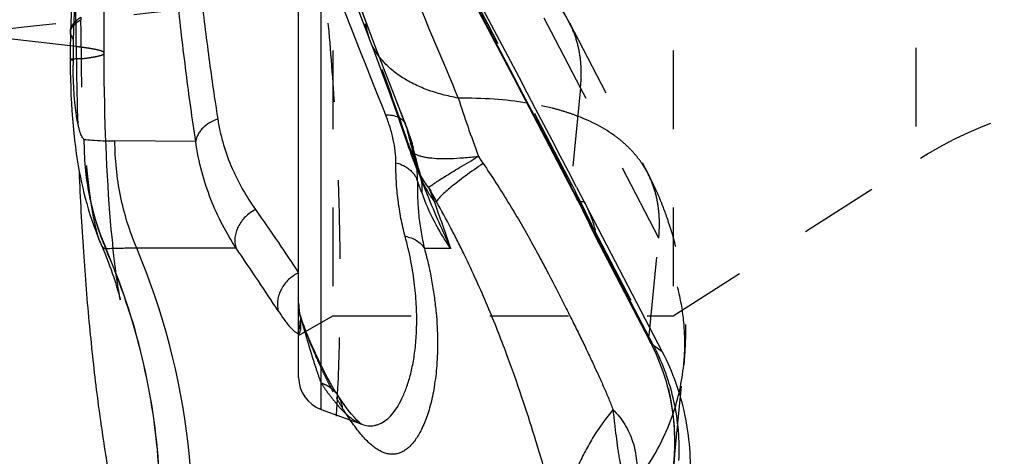
# Model space of a CAD drawing. Units: millimetres. Extents: x 0 to 420, y 0 to 297.
# Drawn here: x 95 to 123, y 112 to 125 of the extents above; entities that cross this region are included whole.
import ezdxf

# ---------------------------------------------------------------- set-up
doc = ezdxf.new("R2010")
doc.units = ezdxf.units.MM
doc.header["$LTSCALE"] = 23.1
doc.linetypes.add('DOT', pattern=[0.2, 0.1, -0.1])
doc.linetypes.add('HIDDEN', pattern=[0.2, 0.1, -0.1])
doc.layers.get('0').update_dxf_attribs({"linetype": 'CONTINUOUS'})
for name, color, linetype in [('607564021-000_CL', 7, 'CONTINUOUS'), ('607564021-000_HL', 7, 'CONTINUOUS'), ('608075141-000-00-ED1_DIM', 7, 'CONTINUOUS'), ('DEFAULT_2', 6, 'HIDDEN')]:
    doc.layers.add(name, color=color, linetype=linetype)
doc.styles.get("Standard").update_dxf_attribs({"font": 'TXT.SHX', "width": 0.7})
doc.dimstyles.new('DIMSTYLE_3', dxfattribs={"dimtxt": 3.5, "dimasz": 3.5, "dimexe": 1.5, "dimexo": 0, "dimgap": 0.875, "dimtad": 1, "dimlfac": 0.1, "dimdsep": 46, "dimtxsty": 'STANDARD', "dimblk": '_FILLED', "dimblk1": '_FILLED', "dimblk2": '_FILLED', "dimcen": 0.09, "dimclrt": 2, "dimadec": 3, "dimazin": 2, "dimtp": 0.1, "dimtm": 0.1, "dimtfac": 1, "dimtofl": 0, "dimtmove": 0, "dimatfit": 3, "dimldrblk": '_FILLED', "dimfxl": 1, "dimtolj": 1, "dimarcsym": 0})

# ---------------------------------------------------------------- blocks, each defined once
blk = doc.blocks.new('_FILLED')
at = {"color": 0, "linetype": 'BYBLOCK'}
blk.add_solid([(0, 0), (-1, 0.125), (-1, -0.125)], dxfattribs=at)
blk = doc.blocks.new('*D2')
at = {"layer": '608075141-000-00-ED1_DIM', "color": 3, "linetype": 'CONTINUOUS'}
for p, q in [((100.604, 189.819), (70.96, 189.819)), ((72.46, 189.819), (72.46, 143.058)), ((72.46, 96.296), (72.46, 143.058)), ((100.604, 96.296), (70.96, 96.296))]:
    blk.add_line(p, q, dxfattribs=at)
at = {"layer": '608075141-000-00-ED1_DIM', "color": 3, "linetype": 'CONTINUOUS', "xscale": 3.5, "yscale": 3.5, "zscale": 3.5}
for p, rotation in [((72.46, 189.819), 90), ((72.46, 96.296), 270)]:
    blk.add_blockref('_FILLED', p, dxfattribs=dict(at, rotation=rotation))
at = {"layer": '608075141-000-00-ED1_DIM', "color": 2, "linetype": 'CONTINUOUS', "insert": (68.085, 143.058), "char_height": 3.5, "width": 14.625, "attachment_point": 2, "rotation": 90, "line_spacing_factor": 0.9}
blk.add_mtext('9.35', dxfattribs=at)

msp = doc.modelspace()

# ---------------------------------------------------------------- linework, layer by layer
at = {"color": 9, "linetype": 'DOT'}
for p, q in [((110.9794, 122.7584), (110.6997, 119.9545)), ((113.2767, 118.3444), (110.9794, 122.7584)), ((106.0863, 120.7127), (105.9195, 121.1226)), ((106.0863, 120.7127), (106.1238, 120.6203)), ((106.0887, 120.5808), (106.0887, 120.5809)), ((110.6997, 119.9545), (110.8398, 119.6846)), ((111.3864, 118.5703), (112.9916, 115.4861)), ((112.9916, 115.4861), (113.2767, 118.3444))]:
    msp.add_line(p, q, dxfattribs=at)
for centre, radius, start, end in [((346.5007, 216.2173), 258.5684, 200.27988, 201.458475), ((4.9619, 933.8451), 814.252, 276.2258311, 276.9492428), ((98.2994, 124.7392), 2.0056, 177.32003, 179.52802), ((17.72, 123.1481), 78.5959, 0.339311, 1.174912), ((3.0533, 85.9038), 108.7282, 18.899907, 20.822165), ((106.6731, 124.9021), 2.0231, 189.92697, 200.85618), ((105.5242, 121.5589), 0.338, 11.45571, 21.35059), ((149.3993, 132.705), 44.9311, 194.27499, 195.60237), ((106.2491, 121.0831), 0.3309, 173.50949, 175.90107), ((109.2105, 121.8515), 3.3705, 192.51445, 202.14577), ((109.3631, 121.4417), 3.3569, 192.54213, 202.17688), ((104.5606, 119.8217), 1.7554, 15.61522, 27.063), ((86.1766, 106.8961), 27.7817, 24.84805, 27.40801)]:
    msp.add_arc(centre, radius, start, end, dxfattribs=at)
for points, knots in [([(110.6997, 119.9545), (108.1033, 124.9539), (102.8928, 134.7751), (97.4997, 144.4974), (94.7921, 149.2661)], [0, 0, 0, 0, 0.5067337, 1, 1, 1, 1]), ([(102.9977, 128.9612), (103.1379, 128.5946), (103.6992, 127.1255), (104.2599, 125.6561), (104.6803, 124.5533)], [0, 0, 0, 0, 0.2495517, 1, 1, 1, 1]), ([(95.9921, 124.3939), (95.9924, 124.4091), (95.9962, 124.4401), (96.0114, 124.4859), (96.0358, 124.5315), (96.0695, 124.5769), (96.1124, 124.6222), (96.1853, 124.6856), (96.2485, 124.7282), (96.2939, 124.7557)], [0, 0, 0, 0, 0.0928467, 0.189804, 0.2941632, 0.4085788, 0.5350738, 0.6751486, 1, 1, 1, 1]), ([(95.9931, 124.4299), (95.9937, 124.4471), (95.9981, 124.4819), (96.0197, 124.5527), (96.0605, 124.6211), (96.1154, 124.6856), (96.1876, 124.7554), (96.2507, 124.8026), (96.296, 124.833)], [0, 0, 0, 0, 0.0986314, 0.2004475, 0.4235213, 0.5494345, 0.686818, 1, 1, 1, 1]), ([(96.2939, 124.7557), (96.2943, 124.756), (96.2963, 124.7572), (96.2981, 124.7586), (96.2994, 124.7597)], [0, 0, 0, 0, 0.2383963, 1, 1, 1, 1]), ([(110.9794, 122.7585), (110.9966, 122.9316), (111.0108, 123.2713), (110.9648, 123.7681), (110.8503, 124.2346), (110.728, 124.525), (110.6564, 124.6627)], [0, 0, 0, 0, 0.2666256, 0.5193996, 0.7622731, 1, 1, 1, 1]), ([(96.3146, 123.6136), (96.289, 123.6126), (96.2411, 123.6106), (96.1745, 123.6074), (96.1179, 123.6041), (96.0716, 123.6008), (96.0355, 123.5975), (96.0118, 123.5946), (95.998, 123.5921), (95.9914, 123.5903), (95.9874, 123.589), (95.9855, 123.5873), (95.9855, 123.5865)], [0, 0, 0, 0, 0.2318653, 0.4332778, 0.6041299, 0.7443223, 0.853775, 0.9324562, 0.9602939, 0.9805391, 0.9934145, 1, 1, 1, 1]), ([(96.3146, 123.6136), (96.3664, 123.6197), (96.4635, 123.6319), (96.5988, 123.6516), (96.7137, 123.6715), (96.7965, 123.6891), (96.8523, 123.7036), (96.8866, 123.7139), (96.9157, 123.7242), (96.9396, 123.7345), (96.9584, 123.7448), (96.972, 123.7553), (96.9808, 123.766), (96.9831, 123.7741), (96.9831, 123.7778)], [0, 0, 0, 0, 0.2232031, 0.4179129, 0.5840136, 0.7214592, 0.7794659, 0.830369, 0.8742392, 0.9112041, 0.9414998, 0.9655858, 0.9844189, 1, 1, 1, 1]), ([(96.8728, 118.2083), (96.8536, 118.253), (96.8166, 118.3555), (96.7666, 118.5284), (96.7169, 118.736), (96.6478, 119.0761), (96.5874, 119.4573), (96.5333, 119.876), (96.4934, 120.2284), (96.456, 120.6034), (96.4222, 120.9981), (96.3928, 121.4094), (96.3588, 121.9825), (96.328, 122.7187), (96.3169, 123.3133), (96.3146, 123.6136)], [0, 0, 0, 0, 0.0267801, 0.0598442, 0.0990528, 0.144203, 0.2507664, 0.311371, 0.3765521, 0.4459122, 0.5187731, 0.5945425, 0.6727882, 0.8347311, 1, 1, 1, 1]), ([(105.8555, 121.626), (105.8763, 121.5738), (105.9545, 121.369), (106.0204, 121.1595), (106.0611, 121.0017)], [0, 0, 0, 0, 0.2566101, 1, 1, 1, 1]), ([(105.9322, 120.9982), (105.9263, 121.0152), (105.9182, 121.0512), (105.9176, 121.0881), (105.919, 121.1067)], [0, 0, 0, 0, 0.4912169, 1, 1, 1, 1]), ([(106.1238, 120.6203), (106.1504, 120.5344), (106.2605, 120.1916), (106.3845, 119.8532), (106.4835, 119.6018)], [0, 0, 0, 0, 0.2496445, 1, 1, 1, 1]), ([(113.2767, 118.3444), (113.2939, 118.5176), (113.3081, 118.8575), (113.2619, 119.3546), (113.1473, 119.8214), (113.0248, 120.112), (112.9531, 120.2497)], [0, 0, 0, 0, 0.2666303, 0.5194012, 0.7622704, 1, 1, 1, 1]), ([(110.7314, 119.7655), (110.7171, 119.793), (110.6969, 119.8557), (110.6963, 119.9211), (110.6997, 119.9545)], [0, 0, 0, 0, 0.4802074, 1, 1, 1, 1]), ([(110.8713, 119.4959), (110.8571, 119.5234), (110.8369, 119.5859), (110.8364, 119.6513), (110.8399, 119.6846)], [0, 0, 0, 0, 0.480139, 1, 1, 1, 1]), ([(114.0113, 114.6192), (114.0428, 114.9351), (114.059, 115.5739), (113.9419, 116.5276), (113.6857, 117.4614), (113.4266, 118.0562), (113.2767, 118.3444)], [0, 0, 0, 0, 0.2475363, 0.4960999, 0.7466722, 1, 1, 1, 1]), ([(102.7524, 116.0258), (102.7344, 116.0912), (102.7069, 116.2254), (102.6978, 116.3621), (102.6976, 116.4308)], [0, 0, 0, 0, 0.4967043, 1, 1, 1, 1]), ([(102.7524, 116.0258), (102.7543, 116.026), (102.7569, 116.0261), (102.7596, 116.0257), (102.7604, 116.0251), (102.7605, 116.0248)], [0, 0, 0, 0, 0.6909983, 0.8848891, 1, 1, 1, 1]), ([(102.7524, 116.0258), (102.7701, 115.9616), (102.8047, 115.8397), (102.8689, 115.6166), (102.9415, 115.3685), (103.0222, 115.0981), (103.1167, 114.7894), (103.2239, 114.4543), (103.3126, 114.2014), (103.3557, 114.0873)], [0, 0, 0, 0, 0.0984112, 0.1872469, 0.3429601, 0.4802349, 0.6041743, 0.8198515, 1, 1, 1, 1]), ([(113.0241, 115.2956), (113.0097, 115.3234), (112.9891, 115.3864), (112.9882, 115.4524), (112.9916, 115.4861)], [0, 0, 0, 0, 0.4805019, 1, 1, 1, 1]), ([(113.7128, 111.627), (113.7461, 111.9607), (113.7669, 112.6305), (113.656, 113.6253), (113.4037, 114.5869), (113.1432, 115.1947), (112.9916, 115.4861)], [0, 0, 0, 0, 0.2528835, 0.5034552, 0.7523082, 1, 1, 1, 1]), ([(103.3555, 114.0874), (103.4093, 114.0066), (103.5146, 113.853), (103.6739, 113.6379), (103.8284, 113.4478), (103.9783, 113.2828), (104.1245, 113.1429), (104.306, 112.9971), (104.4518, 112.9132), (104.5503, 112.8772)], [0, 0, 0, 0, 0.1688384, 0.3239782, 0.4658123, 0.5948493, 0.7117603, 0.8174444, 1, 1, 1, 1]), ([(103.3556, 114.0873), (103.4064, 114.0718), (103.5052, 114.0321), (103.6403, 113.9487), (103.7583, 113.844), (103.8232, 113.7613), (103.8515, 113.7177)], [0, 0, 0, 0, 0.2528311, 0.5034217, 0.7522125, 1, 1, 1, 1])]:
    msp.add_open_spline(points, degree=3, knots=knots, dxfattribs=at)
at = {"layer": '607564021-000_CL', "color": 7, "linetype": 'CONTINUOUS'}
for p, q in [((102.5151, 130.1208), (104.9274, 123.7988)), ((102.6976, 114.2514), (102.6976, 130.0999)), ((96.0346, 125.5809), (95.9927, 124.4171)), ((95.9909, 124.2375), (95.9877, 123.9798)), ((95.9935, 124.3915), (95.9936, 124.3939)), ((95.9877, 123.9798), (95.9859, 123.717)), ((95.9859, 123.717), (95.9857, 123.4866)), ((104.9274, 123.7988), (105.1344, 123.2423)), ((105.1344, 123.2423), (105.346, 122.662)), ((105.346, 122.662), (105.5613, 122.0605)), ((105.5613, 122.0605), (105.7792, 121.4405)), ((105.8387, 121.6826), (105.839, 121.6819)), ((105.7792, 121.4405), (105.9323, 120.998)), ((106.5211, 119.8197), (106.6867, 119.4135)), ((110.8649, 119.8351), (113.3826, 114.9995)), ((111.3955, 118.425), (111.399, 118.4178)), ((111.3997, 118.4165), (113.0239, 115.2955)), ((103.3556, 113.3117), (104.5503, 112.8769))]:
    msp.add_line(p, q, dxfattribs=at)
at = {"layer": '607564021-000_CL', "color": 9, "linetype": 'CONTINUOUS'}
for p, q in [((103.3556, 113.3117), (103.3556, 126.7997)), ((96.0825, 124.424), (96.0746, 124.1992)), ((96.0825, 124.424), (96.0746, 124.1992)), ((95.9878, 123.9881), (93.4997, 124.2756)), ((96.0688, 123.5863), (96.0688, 123.5725)), ((99.6741, 121.1859), (97.3, 121.1963)), ((110.7475, 119.7737), (110.9349, 119.4136)), ((106.745, 119.4135), (106.6867, 119.4135)), ((111.0853, 119.4136), (110.9349, 119.4136)), ((113.1238, 115.1835), (111.4525, 118.3948)), ((100.8577, 118.0498), (97.9389, 118.0463)), ((97.0315, 118.0278), (97.0379, 118.028)), ((113.3826, 114.9995), (113.1238, 115.1835))]:
    msp.add_line(p, q, dxfattribs=at)
at = {"layer": '607564021-000_CL', "color": 7, "linetype": 'CONTINUOUS'}
for points in [[(96.5371, 146.0441), (98.3161, 142.8643), (100.0962, 139.6503), (101.8774, 136.4016), (103.6598, 133.1184), (105.4429, 129.8008), (107.2266, 126.4489), (109.0111, 123.0622)], [(95.9927, 124.4171), (95.9924, 124.4055), (95.9909, 124.2375)], [(95.9857, 123.4866), (95.9876, 123.2504), (95.9919, 123.0149), (95.9988, 122.7783), (96.0082, 122.542), (96.0201, 122.3099), (96.0343, 122.0816), (96.051, 121.8568), (96.0698, 121.6385), (96.0907, 121.4261), (96.1137, 121.2191), (96.1385, 121.0199), (96.1649, 120.8284), (96.193, 120.6434), (96.2224, 120.4659), (96.2528, 120.2969), (96.2843, 120.1343), (96.3175, 119.9751), (96.3523, 119.8192), (96.3888, 119.6661), (96.428, 119.5121), (96.47, 119.3572), (96.5149, 119.2011), (96.5643, 119.0401), (96.6184, 118.8743), (96.6777, 118.7038), (96.7441, 118.5247), (96.8189, 118.336), (96.8725, 118.208)], [(109.0111, 123.0622), (110.8817, 119.476), (110.9581, 119.3272), (111.0337, 119.1776), (111.1083, 119.0274), (111.182, 118.8767), (111.2546, 118.7256), (111.326, 118.5745), (111.3963, 118.4234)], [(106.0885, 120.5813), (106.302, 120.0568), (106.3892, 119.8395), (106.4835, 119.6018)], [(96.8728, 118.2082), (96.8857, 118.1781), (96.9459, 118.0353), (97.0014, 117.8993), (97.0527, 117.7702), (97.1001, 117.6471), (97.1438, 117.5304), (97.1839, 117.4202), (97.2206, 117.316), (97.2542, 117.2181), (97.2847, 117.1266), (97.3123, 117.0414), (97.3371, 116.9625), (97.3592, 116.8901), (97.3788, 116.8239), (97.396, 116.7642), (97.4109, 116.711), (97.4235, 116.6644), (97.4341, 116.6244), (97.4425, 116.5913), (97.449, 116.5651), (97.4536, 116.546), (97.4561, 116.535)], [(113.0242, 115.2953), (113.0834, 115.1788), (113.199, 114.9315), (113.3039, 114.6796), (113.398, 114.4232), (113.4811, 114.1626), (113.553, 113.8985), (113.6137, 113.6311), (113.663, 113.3607), (113.701, 113.0879), (113.7275, 112.8129), (113.7427, 112.536), (113.7464, 112.258), (113.7386, 111.979), (113.7193, 111.6996), (113.7114, 111.6164)]]:
    msp.add_lwpolyline(points, dxfattribs=at)
at = {"layer": '607564021-000_CL', "color": 9, "linetype": 'CONTINUOUS'}
for centre, radius, start, end in [((339.8243, 216.7313), 252.9923, 200.82236, 201.997878), ((96.2847, 124.4195), 0.2918, 178.50923, 181.40461), ((136.1177, 123.514), 40.0489, 179.01964, 179.89656), ((110.2655, 123.5476), 14.1967, 179.89952, 180.50768), ((107.8814, 121.4579), 0.7258, 276.60917, 277.94246), ((120.5898, 129.0514), 15.1017, 213.3958, 214.32162), ((102.7405, 120.043), 3.4492, 2.15747, 5.2319), ((105.6217, 119.8537), 0.591, 16.17848, 22.35516), ((102.933, 120.0514), 3.2566, 359.41948, 2.13761), ((109.3962, 121.4562), 3.393, 202.19909, 211.55648), ((104.528, 119.8179), 1.788, 6.23074, 7.98187), ((71.1233, 106.8737), 37.4488, 20.00646, 20.54879), ((167.8284, 153.3536), 69.8793, 208.677863, 209.058133), ((113.1695, 122.179), 7.2964, 199.97991, 201.08087), ((109.4428, 121.485), 3.4478, 211.55908, 216.92764), ((-30.287, 70.6774), 145.3856, 19.010121, 19.585914), ((88.6011, 107.9592), 25.0998, 26.8562, 27.15196), ((87.7024, 107.5063), 26.1062, 25.14016, 26.85192), ((86.9971, 107.1696), 26.8877, 24.59808, 25.15119), ((78.8025, 109.9368), 20.7838, 350.09851, 22.96598), ((79.2447, 110.3142), 19.3872, 3.52505, 23.44508), ((79.4123, 110.372), 19.2165, 3.38373, 23.48013)]:
    msp.add_arc(centre, radius, start, end, dxfattribs=at)
at = {"layer": '607564021-000_CL', "color": 7, "linetype": 'CONTINUOUS'}
for centre, radius, start, end in [((113.4978, 123.5985), 8, 198.96955, 202.15606), ((107.9832, 117.6898), 3.5402, 11.48706, 14.57016), ((103.6976, 114.2514), 1, 180, 250)]:
    msp.add_arc(centre, radius, start, end, dxfattribs=at)
at = {"layer": '607564021-000_CL', "color": 9, "linetype": 'CONTINUOUS'}
for points, knots in [([(94.8625, 149.0185), (97.5659, 144.2599), (102.9508, 134.5596), (108.1546, 124.761), (110.7477, 119.7737)], [0, 0, 0, 0, 0.4933171, 1, 1, 1, 1]), ([(99.6741, 121.1858), (99.5715, 121.8556), (99.3778, 123.2532), (99.1263, 125.4333), (98.9047, 127.767), (98.7148, 130.235), (98.5587, 132.8165), (98.4379, 135.489), (98.3537, 138.2292), (98.3227, 140.0761), (98.3134, 141.0067)], [0, 0, 0, 0, 0.1022413, 0.212882, 0.3310962, 0.4559282, 0.5863613, 0.7212937, 0.8595729, 1, 1, 1, 1]), ([(98.9876, 139.2745), (99.0196, 137.6467), (99.0978, 135.2344), (99.2676, 132.0676), (99.4227, 129.8039), (99.6058, 127.639), (99.8152, 125.5885), (100.0495, 123.6665), (100.2276, 122.4316), (100.3214, 121.8382)], [0, 0, 0, 0, 0.2791141, 0.4136987, 0.5436595, 0.6680907, 0.7861353, 0.8970019, 1, 1, 1, 1]), ([(96.2945, 130.4296), (96.2766, 129.9293), (96.2054, 127.9274), (96.1349, 125.9256), (96.0825, 124.424)], [0, 0, 0, 0, 0.2499291, 1, 1, 1, 1]), ([(105.5293, 126.8655), (105.6841, 126.4985), (106.3039, 125.0288), (106.9232, 123.5588), (107.3875, 122.4557)], [0, 0, 0, 0, 0.2496711, 1, 1, 1, 1]), ([(96.0746, 124.1992), (96.0504, 124.2321), (96.0198, 124.2842), (95.9977, 124.3583), (95.9934, 124.3946), (95.993, 124.4123)], [0, 0, 0, 0, 0.5301134, 0.7696484, 1, 1, 1, 1]), ([(96.8505, 98.3487), (96.7912, 98.4322), (96.6736, 98.6137), (96.5075, 98.9117), (96.3429, 99.2494), (96.1802, 99.6266), (96.0195, 100.0436), (95.861, 100.5003), (95.7051, 100.9967), (95.4941, 101.7352), (95.2408, 102.7574), (94.9597, 104.1025), (94.6949, 105.5986), (94.4488, 107.2405), (94.2238, 109.0211), (94.0224, 110.9308), (93.8468, 112.9579), (93.699, 115.0875), (93.5807, 117.3029), (93.4932, 119.5852), (93.4374, 121.9143), (93.4216, 123.4804), (93.419, 124.2677)], [0, 0, 0, 0, 0.0116683, 0.0246013, 0.0388439, 0.0544301, 0.0713857, 0.0897301, 0.1094785, 0.1306394, 0.1772008, 0.2293924, 0.2871233, 0.3502297, 0.4184717, 0.4915197, 0.5689402, 0.6501973, 0.734657, 0.8216125, 0.91033, 1, 1, 1, 1]), ([(93.4997, 124.2756), (93.5023, 123.4987), (93.5179, 121.9533), (93.5729, 119.6552), (93.6593, 117.4037), (93.776, 115.2186), (93.9219, 113.1181), (94.095, 111.1188), (94.2937, 109.2348), (94.5156, 107.4782), (94.7585, 105.8583), (95.0201, 104.3816), (95.2578, 103.2448), (95.457, 102.4113), (95.6055, 101.8425), (95.7571, 101.3128), (95.9114, 100.8224), (96.0682, 100.3712), (96.2274, 99.9592), (96.3886, 99.5864), (96.5517, 99.2527), (96.7164, 98.9581), (96.833, 98.7787), (96.8919, 98.6961)], [0, 0, 0, 0, 0.0896548, 0.1783458, 0.2652645, 0.349669, 0.4308582, 0.5082321, 0.5812446, 0.649467, 0.7125389, 0.7702641, 0.8225081, 0.8465369, 0.8691508, 0.8903401, 0.9101111, 0.9284774, 0.9454555, 0.9610664, 0.9753361, 0.9882989, 1, 1, 1, 1]), ([(96.0746, 124.1992), (96.0615, 124.2144), (96.0381, 124.2449), (96.0114, 124.2934), (95.9954, 124.3423), (95.992, 124.3754), (95.9921, 124.3915)], [0, 0, 0, 0, 0.2819593, 0.5374107, 0.7736888, 1, 1, 1, 1]), ([(107.3875, 122.4557), (107.228, 122.4851), (106.9182, 122.5543), (106.4755, 122.6937), (106.1332, 122.84), (105.8816, 122.9742), (105.6525, 123.1146), (105.3946, 123.3088), (105.1325, 123.5741), (104.9249, 123.8646), (104.8234, 124.0748), (104.7826, 124.1816)], [0, 0, 0, 0, 0.1491556, 0.2914328, 0.426203, 0.4907399, 0.553388, 0.6731836, 0.7865512, 0.8949042, 1, 1, 1, 1]), ([(95.9855, 123.5865), (95.9855, 123.5858), (95.9875, 123.5841), (95.9914, 123.5827), (95.9981, 123.581), (96.0119, 123.5785), (96.0358, 123.5754), (96.0566, 123.5735), (96.0688, 123.5725)], [0, 0, 0, 0, 0.0256477, 0.0757761, 0.1546288, 0.2631789, 0.5707184, 1, 1, 1, 1]), ([(96.3897, 121.2438), (96.3842, 121.2478), (96.3734, 121.2577), (96.3521, 121.2841), (96.3267, 121.3283), (96.2981, 121.3931), (96.27, 121.4723), (96.2428, 121.566), (96.2061, 121.72), (96.1656, 121.949), (96.1268, 122.2634), (96.0974, 122.6222), (96.0769, 123.0133), (96.0706, 123.2835), (96.0693, 123.4218)], [0, 0, 0, 0, 0.0091073, 0.0197261, 0.0456377, 0.0774838, 0.1150918, 0.1588143, 0.2089536, 0.3284252, 0.4720701, 0.6358429, 0.8135278, 1, 1, 1, 1]), ([(109.4058, 122.3121), (109.0863, 122.3637), (108.4143, 122.4377), (107.7389, 122.4572), (107.3875, 122.4557)], [0, 0, 0, 0, 0.4795486, 1, 1, 1, 1]), ([(107.3875, 122.4557), (107.4764, 122.1792), (107.6692, 121.6052), (107.8727, 121.0349), (107.9816, 120.7391)], [0, 0, 0, 0, 0.4795032, 1, 1, 1, 1]), ([(100.3214, 121.8382), (100.2364, 121.8094), (100.0769, 121.7369), (99.9056, 121.6062), (99.7995, 121.4844), (99.7383, 121.389), (99.6952, 121.2893), (99.6788, 121.2202), (99.6741, 121.1859)], [0, 0, 0, 0, 0.2793372, 0.5407639, 0.6634302, 0.7804564, 0.8923112, 1, 1, 1, 1]), ([(100.3214, 121.8382), (100.3414, 121.7084), (100.39, 121.4537), (100.5186, 120.9654), (100.6883, 120.5019), (100.8921, 120.0662), (101.1097, 119.6592), (101.2946, 119.3697), (101.4259, 119.1854)], [0, 0, 0, 0, 0.1359357, 0.2681066, 0.5223904, 0.6453035, 0.7657431, 1, 1, 1, 1]), ([(105.2503, 121.9674), (105.3172, 121.9678), (105.4436, 121.9583), (105.5659, 121.9223), (105.6196, 121.8976)], [0, 0, 0, 0, 0.5305661, 1, 1, 1, 1]), ([(105.5534, 120.5593), (105.5542, 120.6712), (105.5408, 120.9011), (105.4817, 121.2502), (105.3852, 121.609), (105.2989, 121.8474), (105.2503, 121.9674)], [0, 0, 0, 0, 0.231721, 0.4756609, 0.7318902, 1, 1, 1, 1]), ([(105.6196, 121.8976), (105.6455, 121.8856), (105.6939, 121.8589), (105.7569, 121.8085), (105.8064, 121.7498), (105.8298, 121.7054), (105.8388, 121.6826)], [0, 0, 0, 0, 0.271735, 0.5257328, 0.7664435, 1, 1, 1, 1]), ([(96.3897, 121.2438), (96.3874, 120.9685), (96.4101, 120.4173), (96.5292, 119.5987), (96.7334, 118.7977), (96.9238, 118.2807), (97.0315, 118.0278)], [0, 0, 0, 0, 0.2501757, 0.5003138, 0.7502949, 1, 1, 1, 1]), ([(96.3897, 121.2438), (96.3878, 120.9684), (96.42, 120.2797), (96.6108, 119.1922), (96.8753, 118.4071), (97.0377, 118.0285)], [0, 0, 0, 0, 0.2503902, 0.6254574, 1, 1, 1, 1]), ([(96.3897, 121.2439), (96.4654, 121.2362), (96.7682, 121.2094), (97.0722, 121.1981), (97.3, 121.1965)], [0, 0, 0, 0, 0.2504734, 1, 1, 1, 1]), ([(97.9389, 118.0463), (97.8342, 118.2937), (97.6497, 118.8013), (97.4499, 119.5866), (97.3278, 120.388), (97.2999, 120.9275), (97.3, 121.1963)], [0, 0, 0, 0, 0.2492567, 0.4998991, 0.7505911, 1, 1, 1, 1]), ([(100.8577, 118.0498), (100.7148, 118.2703), (100.4435, 118.7345), (100.101, 119.4855), (99.8299, 120.307), (99.7142, 120.8866), (99.6741, 121.1858)], [0, 0, 0, 0, 0.2333309, 0.4767191, 0.7318179, 1, 1, 1, 1]), ([(107.9649, 120.7369), (107.8231, 120.7199), (107.554, 120.6922), (107.1725, 120.6698), (106.8379, 120.6688), (106.5898, 120.6864), (106.4174, 120.713), (106.3072, 120.7374), (106.2104, 120.767), (106.1269, 120.802), (106.0568, 120.8423), (106.0003, 120.8883), (105.9578, 120.94), (105.9389, 120.9786), (105.9322, 120.9982)], [0, 0, 0, 0, 0.200337, 0.3792689, 0.5357273, 0.6692919, 0.7275275, 0.7801626, 0.827365, 0.8694321, 0.9068547, 0.9403606, 0.9709798, 1, 1, 1, 1]), ([(106.5152, 119.8305), (106.5254, 119.839), (106.5489, 119.8575), (106.6069, 119.9002), (106.7002, 119.9643), (106.8368, 120.0537), (107.0054, 120.1603), (107.2051, 120.2834), (107.5276, 120.4788), (107.7846, 120.631), (107.9649, 120.7369)], [0, 0, 0, 0, 0.0234274, 0.0523082, 0.1263456, 0.2218895, 0.3386653, 0.4761915, 0.6332193, 1, 1, 1, 1]), ([(105.8265, 118.396), (105.7795, 118.5703), (105.6979, 118.9231), (105.6114, 119.461), (105.5612, 120.0075), (105.5522, 120.3748), (105.5534, 120.5593)], [0, 0, 0, 0, 0.2476435, 0.4963657, 0.7469216, 1, 1, 1, 1]), ([(105.5534, 120.5593), (105.6054, 120.5452), (105.7059, 120.5108), (105.8451, 120.4404), (105.9666, 120.3538), (106.0354, 120.2849), (106.0653, 120.2485)], [0, 0, 0, 0, 0.2660055, 0.5223787, 0.7672915, 1, 1, 1, 1]), ([(106.5212, 119.8194), (106.433, 119.9369), (106.2718, 120.1821), (106.1436, 120.446), (106.0887, 120.5809)], [0, 0, 0, 0, 0.5023877, 1, 1, 1, 1]), ([(108.1175, 120.5365), (107.9404, 120.4148), (107.689, 120.2379), (107.3782, 120.0049), (107.1874, 119.8545), (107.0287, 119.7205), (106.918, 119.6181), (106.8467, 119.5446), (106.8047, 119.4972), (106.7711, 119.4545), (106.7526, 119.4267), (106.745, 119.4135)], [0, 0, 0, 0, 0.3621543, 0.5177849, 0.6545779, 0.7713686, 0.8678139, 0.9083999, 0.9439143, 0.9744108, 1, 1, 1, 1]), ([(108.1176, 120.5365), (108.3726, 120.1597), (108.7393, 119.5945), (109.1914, 118.8345), (109.5033, 118.2853), (109.7949, 117.7541), (110.0665, 117.243), (110.3188, 116.7539), (110.5535, 116.2882), (110.773, 115.847), (110.9786, 115.4296), (111.1697, 115.0337), (111.3469, 114.6573), (111.5117, 114.2994), (111.6661, 113.9585), (111.8077, 113.6302), (111.8928, 113.4131), (111.9319, 113.3056)], [0, 0, 0, 0, 0.1666975, 0.2467482, 0.324003, 0.398081, 0.4688006, 0.5360364, 0.5997385, 0.6598832, 0.7166064, 0.7702125, 0.8209579, 0.8690168, 0.9145897, 0.9580814, 1, 1, 1, 1]), ([(98.3407, 107.0228), (98.2746, 107.1637), (98.1458, 107.466), (97.9679, 107.9526), (97.7954, 108.4946), (97.6286, 109.0906), (97.4679, 109.7399), (97.3138, 110.4421), (97.1668, 111.1973), (96.975, 112.3088), (96.7593, 113.832), (96.5442, 115.8159), (96.3693, 117.9911), (96.2872, 119.5045), (96.254, 120.2887)], [0, 0, 0, 0, 0.0346114, 0.0730236, 0.1151902, 0.1610699, 0.2106441, 0.263922, 0.320934, 0.3817217, 0.5147538, 0.6629763, 0.8254471, 1, 1, 1, 1]), ([(106.0653, 120.2485), (106.0868, 120.2224), (106.1257, 120.1682), (106.1559, 120.1087), (106.1683, 120.0785)], [0, 0, 0, 0, 0.5086767, 1, 1, 1, 1]), ([(106.1894, 120.0184), (106.1849, 119.8497), (106.1868, 119.5138), (106.2212, 119.0135), (106.2876, 118.521), (106.3536, 118.1977), (106.3919, 118.0379)], [0, 0, 0, 0, 0.253647, 0.5044993, 0.7530884, 1, 1, 1, 1]), ([(106.3055, 120.0119), (106.3084, 119.9852), (106.3178, 119.8768), (106.3175, 119.7676), (106.312, 119.6859)], [0, 0, 0, 0, 0.2473517, 1, 1, 1, 1]), ([(107.1694, 118.0346), (107.0926, 118.1428), (106.9415, 118.3714), (106.6545, 118.8699), (106.4697, 119.2736), (106.3614, 119.5546)], [0, 0, 0, 0, 0.2306997, 0.4761615, 1, 1, 1, 1]), ([(106.4836, 119.6015), (106.588, 119.3366), (106.8104, 118.8113), (107.0493, 118.2936), (107.1694, 118.0346)], [0, 0, 0, 0, 0.4993002, 1, 1, 1, 1]), ([(110.7948, 119.6832), (110.7818, 119.6951), (110.7582, 119.7207), (110.7394, 119.7501), (110.7315, 119.7653)], [0, 0, 0, 0, 0.5066451, 1, 1, 1, 1]), ([(110.9349, 119.4136), (110.9219, 119.4255), (110.8982, 119.4511), (110.8793, 119.4806), (110.8714, 119.4958)], [0, 0, 0, 0, 0.506719, 1, 1, 1, 1]), ([(110.417, 109.8817), (110.3412, 110.1354), (110.2232, 110.5292), (110.0614, 111.0742), (109.9275, 111.5274), (109.7823, 112.0133), (109.5633, 112.7298), (109.2477, 113.7132), (108.8827, 114.7491), (108.5395, 115.6432), (108.2457, 116.3616), (107.9207, 117.1051), (107.6253, 117.7358), (107.3714, 118.2475), (107.1026, 118.768), (106.8908, 119.1558), (106.7451, 119.4135)], [0, 0, 0, 0, 0.0775726, 0.1204315, 0.1665437, 0.2160331, 0.2690008, 0.3860139, 0.5185675, 0.5906995, 0.6665649, 0.7459328, 0.8283956, 0.8705717, 0.9132655, 1, 1, 1, 1]), ([(101.4259, 119.1854), (101.318, 119.1283), (101.1683, 119.0178), (101.0114, 118.8338), (100.919, 118.683), (100.8553, 118.5238), (100.8219, 118.3615), (100.8208, 118.2015), (100.8419, 118.0986), (100.8577, 118.0498)], [0, 0, 0, 0, 0.2670537, 0.398871, 0.5275616, 0.6521664, 0.7722449, 0.8879151, 1, 1, 1, 1]), ([(101.4259, 119.1854), (101.6539, 118.8623), (102.0804, 118.2434), (102.499, 117.6192), (102.6976, 117.3235)], [0, 0, 0, 0, 0.5261258, 1, 1, 1, 1]), ([(104.5528, 112.8763), (104.6129, 112.8546), (104.706, 112.832), (104.8311, 112.8276), (104.9225, 112.837), (105.0125, 112.8592), (105.1332, 112.9066), (105.2818, 113.0012), (105.4466, 113.1629), (105.6012, 113.3751), (105.7445, 113.6383), (105.8736, 113.9536), (105.9855, 114.3217), (106.076, 114.7437), (106.1397, 115.2204), (106.1716, 115.7523), (106.1642, 116.3395), (106.1107, 116.981), (106.0027, 117.6751), (105.8925, 118.1508), (105.8264, 118.396)], [0, 0, 0, 0, 0.0299445, 0.0442781, 0.0584916, 0.0728425, 0.0875832, 0.119085, 0.1545701, 0.1951615, 0.2416667, 0.2946362, 0.3545205, 0.4217146, 0.4966206, 0.5796518, 0.6711427, 0.7714886, 0.8810099, 1, 1, 1, 1]), ([(105.8265, 118.396), (105.8877, 118.385), (106.0053, 118.3533), (106.1653, 118.2754), (106.2977, 118.1705), (106.3653, 118.0837), (106.3919, 118.0379)], [0, 0, 0, 0, 0.2706942, 0.527161, 0.7693693, 1, 1, 1, 1]), ([(97.0315, 118.0278), (97.0254, 118.0265), (97.0121, 118.0261), (96.9922, 118.0331), (96.9725, 118.0468), (96.9527, 118.0669), (96.9327, 118.0932), (96.904, 118.1398), (96.8852, 118.1795), (96.873, 118.2079)], [0, 0, 0, 0, 0.0734804, 0.1526388, 0.2448936, 0.3546246, 0.4841044, 0.6344473, 1, 1, 1, 1]), ([(97.9389, 118.0463), (97.7866, 118.0457), (97.5596, 118.043), (97.2592, 118.0358), (97.1112, 118.031), (97.0377, 118.0285)], [0, 0, 0, 0, 0.5069364, 0.7553127, 1, 1, 1, 1]), ([(102.0972, 116.2054), (101.9031, 116.4982), (101.4948, 117.1163), (101.0795, 117.7297), (100.8577, 118.0498)], [0, 0, 0, 0, 0.4742493, 1, 1, 1, 1]), ([(106.3919, 118.0379), (106.4381, 117.8699), (106.5202, 117.5415), (106.6169, 117.0574), (106.6881, 116.5959), (106.7531, 116.024), (106.7888, 115.3617), (106.767, 114.6327), (106.6923, 113.9939), (106.5932, 113.5198), (106.4951, 113.1867), (106.4172, 112.9684), (106.3332, 112.7723), (106.2436, 112.5982), (106.1492, 112.446), (106.0507, 112.3156), (105.9483, 112.2069), (105.8424, 112.1199), (105.7332, 112.0547), (105.6209, 112.0113), (105.5058, 111.9902), (105.3887, 111.9912), (105.2698, 112.0138), (105.1493, 112.0578), (105.0272, 112.1225), (104.9032, 112.2081), (104.777, 112.3146), (104.6483, 112.4422), (104.5166, 112.591), (104.4306, 112.6994), (104.3869, 112.7569)], [0, 0, 0, 0, 0.0657733, 0.1276249, 0.1862032, 0.2419151, 0.3447538, 0.4361625, 0.5167547, 0.5871166, 0.618612, 0.6477164, 0.6745031, 0.6990655, 0.7215127, 0.741976, 0.7606317, 0.7777167, 0.7935309, 0.8084432, 0.8228975, 0.8373898, 0.8524003, 0.8683485, 0.885582, 0.9044092, 0.9250845, 0.9478094, 0.9727429, 1, 1, 1, 1]), ([(107.1694, 118.0346), (107.1367, 118.0355), (107.0715, 118.0371), (106.9821, 118.0384), (106.9012, 118.0383), (106.8047, 118.0369), (106.684, 118.0339), (106.5383, 118.0342), (106.4408, 118.0365), (106.3919, 118.0379)], [0, 0, 0, 0, 0.1261196, 0.2515847, 0.345105, 0.4381255, 0.6238483, 0.8110619, 1, 1, 1, 1]), ([(102.6976, 117.3235), (102.6437, 117.2984), (102.5398, 117.2394), (102.4002, 117.128), (102.2809, 116.9969), (102.1853, 116.8505), (102.117, 116.693), (102.0777, 116.5294), (102.0693, 116.365), (102.0844, 116.2573), (102.0972, 116.2054)], [0, 0, 0, 0, 0.1302573, 0.260381, 0.3894699, 0.5167325, 0.6415629, 0.7636469, 0.8829887, 1, 1, 1, 1]), ([(102.0972, 116.2054), (102.1539, 116.1198), (102.2378, 115.9975), (102.3517, 115.8459), (102.4296, 115.7498), (102.5032, 115.6681), (102.5629, 115.6113), (102.6087, 115.5764), (102.6398, 115.5574), (102.669, 115.5453), (102.6888, 115.5431), (102.6976, 115.5444)], [0, 0, 0, 0, 0.3386844, 0.48867, 0.6250003, 0.7464693, 0.8510109, 0.8962019, 0.9361555, 0.970597, 1, 1, 1, 1]), ([(113.1238, 115.1835), (113.1028, 115.1984), (113.0646, 115.2319), (113.0355, 115.2737), (113.0242, 115.2954)], [0, 0, 0, 0, 0.5126245, 1, 1, 1, 1]), ([(113.1238, 115.1835), (113.2579, 114.9258), (113.4921, 114.3924), (113.7344, 113.5531), (113.8641, 112.6882), (113.875, 112.1043), (113.8617, 111.813)], [0, 0, 0, 0, 0.2498197, 0.4993713, 0.7492051, 1, 1, 1, 1]), ([(111.9319, 113.3056), (111.7253, 113.0551), (111.4403, 112.6595), (111.1179, 112.1003), (110.8401, 111.5297), (110.576, 110.7944), (110.4537, 110.1849), (110.417, 109.8817)], [0, 0, 0, 0, 0.2568301, 0.3841639, 0.5103613, 0.7584251, 1, 1, 1, 1]), ([(111.9319, 113.3056), (111.9466, 113.1715), (111.9757, 112.9103), (112.0206, 112.5307), (112.0603, 112.23), (112.095, 112.0039), (112.13, 111.7995), (112.1773, 111.5669), (112.2445, 111.3177), (112.3207, 111.1087), (112.3831, 110.9868), (112.4171, 110.9345)], [0, 0, 0, 0, 0.1662412, 0.3237237, 0.4708215, 0.539851, 0.6055544, 0.7263123, 0.832146, 0.9231327, 1, 1, 1, 1]), ([(111.9319, 113.3056), (111.9984, 113.2387), (112.123, 113.0988), (112.2837, 112.87), (112.4151, 112.6255), (112.5169, 112.3659), (112.5889, 112.0919), (112.646, 111.7013), (112.6416, 111.3985), (112.6214, 111.1957)], [0, 0, 0, 0, 0.1232459, 0.2442511, 0.3643728, 0.4850378, 0.6076903, 0.7336941, 1, 1, 1, 1]), ([(112.6214, 111.1957), (112.8533, 111.4923), (113.2675, 112.1202), (113.5715, 112.8086), (113.6923, 113.1604)], [0, 0, 0, 0, 0.5029883, 1, 1, 1, 1]), ([(104.3869, 112.7569), (104.3724, 112.7759), (104.3126, 112.8556), (104.2549, 112.9368), (104.212, 112.9991)], [0, 0, 0, 0, 0.2404763, 1, 1, 1, 1])]:
    msp.add_open_spline(points, degree=3, knots=knots, dxfattribs=at)
at = {"layer": '607564021-000_CL', "color": 7, "linetype": 'CONTINUOUS'}
for points, knots in [([(110.8656, 119.8355), (108.2961, 124.7668), (103.0736, 134.5777), (97.6647, 144.2872), (94.9121, 149.1099)], [0, 0, 0, 0, 0.5003436, 1, 1, 1, 1]), ([(93.2655, 124.3954), (93.2681, 123.4576), (93.2874, 121.5942), (93.3595, 118.8289), (93.4742, 116.1328), (93.63, 113.536), (93.8243, 111.0658), (94.0541, 108.7461), (94.3167, 106.5973), (94.6082, 104.6356), (94.8797, 103.1256), (95.1105, 102.0207), (95.2836, 101.2691), (95.4613, 100.5711), (95.6433, 99.9272), (95.8291, 99.3379), (96.0183, 98.8031), (96.2104, 98.3227), (96.4052, 97.8968), (96.6023, 97.5251), (96.8014, 97.2073), (97.0024, 96.9431), (97.2054, 96.7321), (97.4106, 96.574), (97.5558, 96.501), (97.6272, 96.4754)], [0, 0, 0, 0, 0.0979288, 0.1945803, 0.2888482, 0.3796992, 0.4662116, 0.54757, 0.6230845, 0.6922397, 0.7546411, 0.7832479, 0.8100995, 0.8351742, 0.8584571, 0.8799563, 0.8996892, 0.9176795, 0.9339596, 0.9485732, 0.9615828, 0.973077, 0.98318, 0.9920699, 1, 1, 1, 1]), ([(111.0853, 119.4136), (111.1644, 119.2615), (111.2871, 118.9885), (111.3776, 118.7034), (111.4096, 118.5804)], [0, 0, 0, 0, 0.5741798, 1, 1, 1, 1]), ([(111.399, 118.4178), (111.4045, 118.4072), (111.418, 118.3868), (111.4353, 118.3696), (111.4447, 118.3616)], [0, 0, 0, 0, 0.4911442, 1, 1, 1, 1]), ([(111.4447, 118.3616), (111.4461, 118.3605), (111.4483, 118.3587), (111.452, 118.358), (111.4538, 118.3592), (111.4547, 118.3606), (111.4554, 118.3625), (111.4559, 118.3657), (111.456, 118.3708), (111.4554, 118.3779), (111.4542, 118.386), (111.4531, 118.3918), (111.4525, 118.3948)], [0, 0, 0, 0, 0.1150199, 0.1857743, 0.2163342, 0.2507465, 0.292262, 0.3420383, 0.4661171, 0.6195907, 0.7987472, 1, 1, 1, 1]), ([(113.3826, 114.9995), (113.5323, 114.7118), (113.7933, 114.1112), (114.0606, 113.1604), (114.2016, 112.1704), (114.2141, 111.1585), (114.0979, 110.1419), (113.896, 109.3065), (113.6736, 108.6526), (113.4106, 108.0094), (113.1699, 107.5447), (112.9917, 107.2457)], [0, 0, 0, 0, 0.1201007, 0.2416508, 0.364733, 0.4893631, 0.6154332, 0.7427415, 0.8068071, 0.8710892, 1, 1, 1, 1])]:
    msp.add_open_spline(points, degree=3, knots=knots, dxfattribs=at)
at = {"layer": '607564021-000_HL', "color": 6, "linetype": 'HIDDEN'}
for p, q in [((103.6976, 170.0577), (103.6976, 116.0577)), ((113.6976, 170.0577), (113.6976, 116.0577)), ((96.9856, 124.7364), (96.9921, 125.592)), ((96.9831, 123.7778), (96.9856, 124.7364)), ((105.0247, 123.7801), (104.5815, 124.9465)), ((110.6558, 124.6638), (112.9531, 120.2497)), ((96.9848, 123.2816), (96.9831, 123.7778)), ((105.4604, 122.6499), (105.0247, 123.7801)), ((105.839, 121.6819), (105.4604, 122.6499)), ((106.2215, 120.4006), (106.1579, 120.6339)), ((106.2567, 120.2758), (106.2215, 120.4006)), ((113.6976, 116.0577), (120.8278, 120.6001)), ((102.6976, 115.4804), (103.6976, 116.0577)), ((103.6976, 116.0577), (113.6976, 116.0577)), ((102.6959, 115.889), (102.6959, 115.8824)), ((102.6962, 115.9008), (102.6962, 115.9043)), ((102.6979, 115.8171), (102.6983, 115.8115)), ((102.6993, 115.8006), (102.7003, 115.8127)), ((102.6999, 115.7952), (102.7008, 115.8083)), ((102.7021, 115.795), (102.7012, 115.8038)), ((102.7063, 115.7612), (102.7017, 115.7797)), ((102.7026, 115.7907), (102.7021, 115.795)), ((102.7075, 115.7531), (102.7063, 115.7612)), ((102.7087, 115.7451), (102.7075, 115.7531)), ((102.71, 115.7374), (102.7087, 115.7451)), ((102.7113, 115.7297), (102.71, 115.7374)), ((102.7126, 115.7222), (102.7113, 115.7297)), ((102.7139, 115.715), (102.7126, 115.7222)), ((102.8885, 115.6661), (102.8667, 115.7229)), ((102.7153, 115.7082), (102.7139, 115.715)), ((102.7165, 115.701), (102.7185, 115.6929)), ((102.9105, 115.61), (102.8885, 115.6661)), ((102.9326, 115.5547), (102.9105, 115.61)), ((102.9547, 115.4999), (102.9326, 115.5547)), ((102.9769, 115.4458), (102.9547, 115.4999)), ((102.9992, 115.3923), (102.9769, 115.4458)), ((103.0217, 115.3392), (102.9992, 115.3923)), ((103.0555, 115.2602), (103.0217, 115.3392)), ((103.0897, 115.182), (103.0555, 115.2602)), ((103.1241, 115.1044), (103.0897, 115.182)), ((103.1588, 115.0272), (103.1241, 115.1044)), ((103.1941, 114.9502), (103.1588, 115.0272)), ((103.2298, 114.8733), (103.1941, 114.9502)), ((103.2659, 114.7966), (103.2298, 114.8733)), ((103.3025, 114.7201), (103.2659, 114.7966)), ((103.3395, 114.644), (103.3025, 114.7201)), ((103.3768, 114.5685), (103.3395, 114.644)), ((103.4142, 114.4938), (103.3768, 114.5685)), ((113.7193, 111.6996), (114.0113, 114.6192)), ((103.4392, 114.4445), (103.4142, 114.4938)), ((103.4643, 114.3957), (103.4392, 114.4445)), ((103.4894, 114.3474), (103.4643, 114.3957)), ((103.5145, 114.2995), (103.4894, 114.3474)), ((103.5397, 114.2522), (103.5145, 114.2995)), ((103.5649, 114.2054), (103.5397, 114.2522)), ((103.59, 114.1592), (103.5649, 114.2054)), ((103.6152, 114.1136), (103.59, 114.1592)), ((103.6404, 114.0686), (103.6152, 114.1136)), ((103.6655, 114.0243), (103.6404, 114.0686)), ((103.6906, 113.9808), (103.6655, 114.0243)), ((103.7155, 113.9381), (103.6906, 113.9808)), ((103.7404, 113.8962), (103.7155, 113.9381)), ((103.7652, 113.8551), (103.7404, 113.8962)), ((103.7899, 113.815), (103.7652, 113.8551)), ((103.8144, 113.7757), (103.7899, 113.815)), ((103.8387, 113.7375), (103.8144, 113.7757)), ((103.8515, 113.7177), (103.8387, 113.7375)), ((104.5535, 112.876), (104.5569, 112.8745))]:
    msp.add_line(p, q, dxfattribs=at)
for points in [[(97.4561, 116.535), (97.4573, 116.5299), (97.4566, 116.5333), (97.4542, 116.5445), (97.4503, 116.564), (97.4448, 116.5919), (97.4379, 116.6284), (97.4296, 116.6737), (97.4201, 116.7279), (97.4094, 116.7911), (97.3976, 116.864), (97.3847, 116.9465), (97.3709, 117.0389), (97.3561, 117.1418), (97.3404, 117.2554), (97.324, 117.38), (97.3069, 117.5162), (97.2892, 117.664), (97.2709, 117.8238), (97.2521, 117.9969), (97.2329, 118.1837), (97.2133, 118.3844), (97.1934, 118.6008), (97.1731, 118.8361), (97.1527, 119.0879), (97.133, 119.3489), (97.1143, 119.6173), (97.0965, 119.8943), (97.0798, 120.1776), (97.0643, 120.4657), (97.0501, 120.7591), (97.0371, 121.0585), (97.0254, 121.3639), (97.015, 121.6744), (97.0061, 121.9894), (96.9985, 122.3082), (96.9925, 122.6304), (96.9879, 122.9551), (96.9848, 123.2816)], [(106.0614, 121.0018), (106.0386, 121.0872), (106.0096, 121.1885), (105.9783, 121.2904), (105.9448, 121.3927), (105.9091, 121.4956), (105.8711, 121.599), (105.8388, 121.6827)], [(106.1579, 120.6339), (106.0949, 120.8713), (106.0611, 121.0015)], [(106.4836, 119.6015), (106.4606, 119.6607), (106.4256, 119.754), (106.3908, 119.851), (106.3564, 119.9516), (106.3224, 120.056), (106.2891, 120.164), (106.2567, 120.2758)], [(102.7605, 116.0248), (102.7447, 116.0786), (102.7294, 116.1408), (102.7174, 116.202), (102.7086, 116.2616), (102.7025, 116.3195), (102.6989, 116.3757), (102.6977, 116.4303)], [(102.8667, 115.7229), (102.8449, 115.7809), (102.8341, 115.8104), (102.8233, 115.8401), (102.8126, 115.8701), (102.8019, 115.9004), (102.7914, 115.931), (102.7811, 115.9617), (102.7709, 115.9924), (102.7605, 116.0248)], [(102.6958, 115.8697), (102.6959, 115.8637), (102.696, 115.8577), (102.6961, 115.8518), (102.6963, 115.8459), (102.6965, 115.84), (102.6968, 115.8342), (102.6971, 115.8284), (102.6975, 115.8228), (102.6979, 115.8171)], [(102.6962, 115.9066), (102.6961, 115.8995), (102.6959, 115.889)], [(102.6976, 115.9263), (102.6971, 115.9204), (102.6962, 115.9066)], [(102.6962, 115.9045), (102.6962, 115.9067), (102.6965, 115.9122), (102.6974, 115.9161), (102.6976, 115.9166)], [(102.6988, 115.806), (102.6995, 115.8218), (102.6992, 115.8263), (102.6988, 115.8309), (102.6985, 115.8355), (102.6982, 115.8401), (102.6979, 115.8448), (102.6976, 115.8494), (102.6974, 115.8541), (102.6971, 115.8588), (102.6969, 115.8635), (102.6967, 115.8681), (102.6966, 115.8728), (102.6964, 115.8775), (102.6963, 115.8822), (102.6963, 115.8868), (102.6962, 115.8914), (102.6962, 115.8962)], [(102.7005, 115.79), (102.7011, 115.7848), (102.7047, 115.7736)], [(102.7024, 115.7746), (102.7031, 115.7696), (102.7039, 115.7647), (102.7046, 115.7599), (102.7054, 115.755), (102.7062, 115.7502), (102.7071, 115.7455), (102.708, 115.7408), (102.7089, 115.7362), (102.7098, 115.7316), (102.7107, 115.7271), (102.7117, 115.7226), (102.7126, 115.7182)], [(102.7126, 115.7182), (102.7136, 115.7138), (102.7146, 115.7095), (102.7165, 115.701)], [(102.7178, 115.6962), (102.7172, 115.699), (102.7165, 115.702), (102.7159, 115.705)], [(102.7185, 115.6929), (102.7184, 115.6931), (102.7182, 115.6942)], [(104.5548, 112.8755), (104.5462, 112.8803), (104.517, 112.8998), (104.4708, 112.9365), (104.4105, 112.9918), (104.3362, 113.0684), (104.2496, 113.1672), (104.1546, 113.2856), (104.0523, 113.423), (103.942, 113.5812), (103.8517, 113.7174)]]:
    msp.add_lwpolyline(points, dxfattribs=at)
for centre, radius, start, end in [((-672.053, -284.3564), 882.5435, 27.4708557, 29.3802681), ((-679.2376, -286.0401), 890.2859, 27.4720195, 29.1543708), ((127.544, 110.0577), 12.5, 90, 122.5), ((103.4901, 115.9165), 0.7924, 180.0011, 182.25885), ((103.4964, 115.9168), 0.7987, 182.26254, 186.75442), ((103.506, 115.9181), 0.8084, 186.76215, 193.45962), ((103.5118, 115.9194), 0.8144, 193.45779, 200.09885)]:
    msp.add_arc(centre, radius, start, end, dxfattribs=at)
for points, knots in [([(97.6272, 96.4753), (97.7751, 96.5292), (98.0697, 96.6587), (98.4944, 96.9093), (98.908, 97.2187), (99.3094, 97.5859), (99.6982, 98.01), (100.0737, 98.4902), (100.4352, 99.0255), (100.7821, 99.6149), (101.1137, 100.2572), (101.4294, 100.9511), (101.7287, 101.6954), (102.0109, 102.4884), (102.2755, 103.3288), (102.6107, 104.5339), (102.9785, 106.1484), (103.3341, 108.2081), (103.6092, 110.4106), (103.8016, 112.7385), (103.9098, 115.1732), (103.9327, 117.6951), (103.8702, 120.2843), (103.7227, 122.9198), (103.569, 124.6875), (103.4783, 125.5751)], [0, 0, 0, 0, 0.0152512, 0.031096, 0.0477032, 0.0652159, 0.0837518, 0.1034042, 0.1242417, 0.1463126, 0.1696495, 0.1942694, 0.2201787, 0.2473724, 0.2758361, 0.3055488, 0.3685935, 0.4362193, 0.5080536, 0.5836599, 0.6625523, 0.7442039, 0.8280534, 0.9135302, 1, 1, 1, 1]), ([(112.9531, 120.2497), (113.0661, 120.0327), (113.2755, 119.5903), (113.6257, 118.679), (113.933, 117.4999), (114.064, 116.2938), (114.0665, 115.333), (114.0349, 114.8561), (114.0113, 114.6192)], [0, 0, 0, 0, 0.1263763, 0.2525498, 0.5039413, 0.7533581, 0.8770139, 1, 1, 1, 1]), ([(111.3864, 118.5703), (111.3839, 118.5566), (111.3796, 118.5306), (111.3779, 118.4926), (111.383, 118.4573), (111.3906, 118.4354), (111.3954, 118.425)], [0, 0, 0, 0, 0.282733, 0.5320364, 0.7685474, 1, 1, 1, 1])]:
    msp.add_open_spline(points, degree=3, knots=knots, dxfattribs=at)
at = {"layer": 'DEFAULT_2', "color": 6, "linetype": 'DOT'}
for p, q in [((120.8278, 165.5153), (120.8278, 120.6001)), ((110.6565, 124.6627), (110.6558, 124.6638)), ((96.1626, 123.968), (95.9878, 123.9881)), ((106.061, 121.0018), (106.0611, 121.0015)), ((102.7524, 116.0182), (102.7512, 115.9355)), ((102.7482, 115.7251), (102.7471, 115.6394)), ((102.7494, 115.8099), (102.7482, 115.7251)), ((102.75, 115.852), (102.7494, 115.8099)), ((102.7506, 115.8938), (102.75, 115.852)), ((102.7512, 115.9355), (102.7506, 115.8938)), ((103.8515, 113.7177), (103.8517, 113.7174))]:
    msp.add_line(p, q, dxfattribs=at)
for centre, radius, start, end in [((-101.0667, 122.2146), 197.2371, 0.509328, 1.523599), ((203.7605, 124.7996), 107.6011, 180.442832, 182.402687), ((101.767, 119.8925), 4.4351, 10.59948, 14.48044), ((102.1981, 119.9768), 3.9958, 7.97861, 10.5484), ((102.4849, 120.0183), 3.706, 5.48185, 7.95934), ((102.6304, 120.0335), 3.5597, 5.2233, 5.46167), ((104.566, 119.8242), 1.7495, 9.65555, 15.56524), ((104.5425, 119.8199), 1.7734, 7.98227, 9.66569), ((104.3024, 116.4334), 1.6048, 179.93859, 191.71987), ((104.2753, 116.4291), 1.5774, 191.76963, 195.10158), ((108.3707, 117.7963), 5.893, 197.56157, 198.32846), ((102.5603, 115.6389), 0.1868, 358.61198, 0.14644), ((107.5719, 115.263), 6.4714, 341.04009, 354.2904), ((103.0988, 113.23), 0.8969, 6.96504, 32.92098)]:
    msp.add_arc(centre, radius, start, end, dxfattribs=at)
for points, knots in [([(110.6558, 124.6638), (110.5994, 124.7722), (110.4718, 124.9835), (110.24, 125.277), (109.9679, 125.5471), (109.7644, 125.708), (109.6571, 125.7843)], [0, 0, 0, 0, 0.2420644, 0.4874214, 0.7391609, 1, 1, 1, 1]), ([(96.9831, 123.7778), (96.9831, 123.7819), (96.9802, 123.7911), (96.9693, 123.8031), (96.9526, 123.8148), (96.9296, 123.8265), (96.9004, 123.8382), (96.8647, 123.85), (96.8228, 123.8618), (96.7543, 123.8786), (96.6527, 123.8991), (96.5117, 123.9226), (96.3456, 123.946), (96.2264, 123.9606), (96.1626, 123.968)], [0, 0, 0, 0, 0.0143155, 0.032225, 0.0556839, 0.0855612, 0.1222598, 0.1659834, 0.2168416, 0.2748957, 0.4127004, 0.5795115, 0.7753054, 1, 1, 1, 1]), ([(111.9544, 121.3701), (111.6118, 121.6138), (111.1229, 121.8545), (110.5009, 122.0642), (110.0271, 122.1969), (109.658, 122.2715), (109.4058, 122.3121)], [0, 0, 0, 0, 0.4609155, 0.5879017, 0.7199778, 1, 1, 1, 1]), ([(112.9531, 120.2497), (112.8967, 120.358), (112.7691, 120.5693), (112.5372, 120.8628), (112.2651, 121.133), (112.0617, 121.2938), (111.9544, 121.3701)], [0, 0, 0, 0, 0.2420644, 0.4874214, 0.7391609, 1, 1, 1, 1]), ([(102.7605, 116.0248), (102.7606, 116.0245), (102.7601, 116.0233), (102.7574, 116.0211), (102.7546, 116.0194), (102.7524, 116.0182)], [0, 0, 0, 0, 0.106606, 0.2988129, 1, 1, 1, 1]), ([(102.7767, 115.9431), (102.8025, 115.8652), (102.8545, 115.7175), (102.957, 115.4482), (103.0785, 115.1513), (103.2176, 114.8312), (103.3469, 114.5482), (103.4684, 114.2935), (103.6163, 113.9965), (103.7283, 113.7862), (103.8029, 113.6535)], [0, 0, 0, 0, 0.0979988, 0.1870498, 0.3440255, 0.4810689, 0.6038169, 0.7155936, 0.8181295, 1, 1, 1, 1]), ([(102.6976, 115.5444), (102.7037, 115.5452), (102.7166, 115.5494), (102.7328, 115.5663), (102.7441, 115.5957), (102.7466, 115.6199), (102.747, 115.6344)], [0, 0, 0, 0, 0.1655396, 0.3529648, 0.6088232, 1, 1, 1, 1]), ([(103.8029, 113.6535), (103.8187, 113.6255), (103.8789, 113.5195), (103.9415, 113.4148), (103.9891, 113.3387)], [0, 0, 0, 0, 0.2634182, 1, 1, 1, 1]), ([(104.212, 112.9991), (104.1936, 113.0258), (104.1174, 113.1377), (104.0439, 113.2515), (103.9891, 113.3387)], [0, 0, 0, 0, 0.239328, 1, 1, 1, 1])]:
    msp.add_open_spline(points, degree=3, knots=knots, dxfattribs=at)

# ---------------------------------------------------------------- dimensions: what is measured, and where the dimension line sits
at = {"layer": '608075141-000-00-ED1_DIM', "color": 3, "linetype": 'CONTINUOUS'}
dim = msp.add_linear_dim(base=(72.4602, 96.2965), p1=(100.6035, 189.8189), p2=(100.6035, 96.2965), angle=270, dimstyle='DIMSTYLE_3', dxfattribs=at)
dim.commit()
dim.dimension.update_dxf_attribs({"geometry": '*D2', "text_midpoint": (72.4602, 142.5577), "dimtype": 160})

doc.saveas('drawing.dxf')
